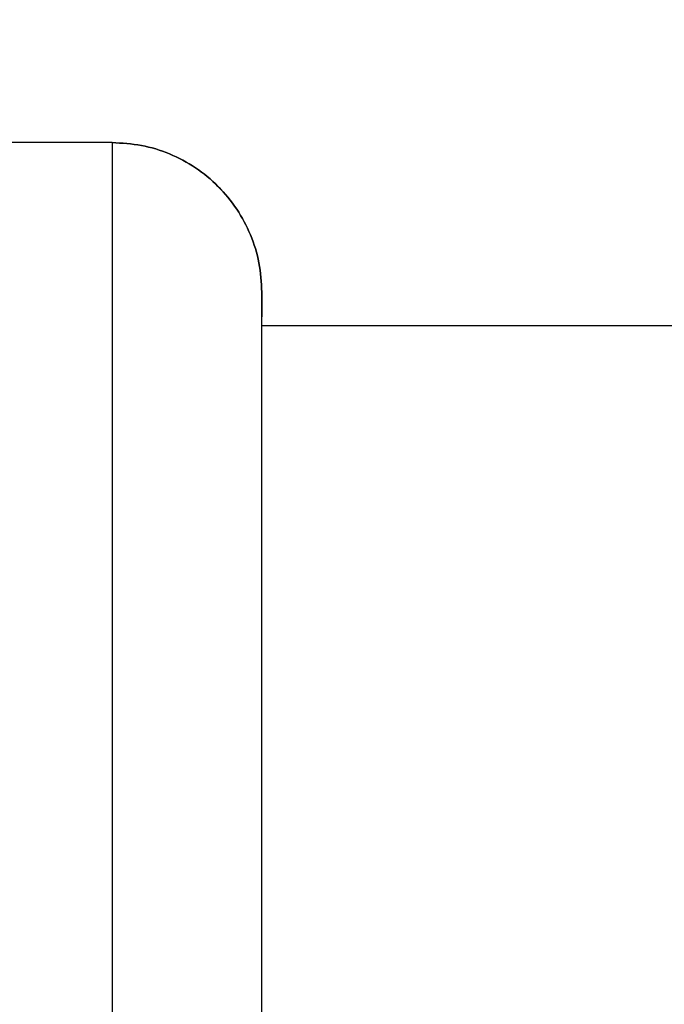
# Model space of a CAD drawing. Units: millimetres. Extents: x 15 to 415, y 5 to 292.
# Drawn here: x 200 to 203, y 160 to 165 of the extents above; entities that cross this region are included whole.
import ezdxf

# ---------------------------------------------------------------- set-up
doc = ezdxf.new("R2010")
doc.units = ezdxf.units.MM
doc.styles.add('SLDTEXTSTYLE0', font='TXT', dxfattribs={"width": 0.75})
doc.dimstyles.new('SLDDIMSTYLE0', dxfattribs={"dimtxt": 3.5, "dimasz": 3.302, "dimexe": 0, "dimexo": 0.0625, "dimgap": 0.875, "dimtad": 1, "dimdec": 0, "dimlfac": 30, "dimrnd": 1e-09, "dimzin": 12, "dimdsep": 46, "dimtxsty": 'SLDTEXTSTYLE0', "dimsah": 1, "dimcen": 0.09, "dimadec": 0, "dimazin": 3, "dimtfac": 1, "dimtdec": 0, "dimtofl": 0, "dimtmove": 0, "dimatfit": 3, "dimfxl": 0, "dimfrac": 2, "dimtolj": 1, "dimtzin": 12, "dimarcsym": 0})

# ---------------------------------------------------------------- blocks, each defined once
blk = doc.blocks.new('_D')
at = {"color": 7, "linetype": 'Continuous', "lineweight": 18}
for p, q in [((120.146, 162.5116), (120.146, 278.3749)), ((278.5194, 162.5116), (278.5194, 278.3749)), ((120.146, 277.3749), (278.5194, 277.3749))]:
    blk.add_line(p, q, dxfattribs=at)
for points in [[(120.146, 277.3749), (123.448, 276.8669), (123.448, 277.8829)], [(278.5194, 277.3749), (275.2174, 277.8829), (275.2174, 276.8669)]]:
    blk.add_solid(points, dxfattribs=at)
at = {"color": 7, "linetype": 'Continuous', "lineweight": 18, "insert": (193.2139, 281.8866), "char_height": 3.5, "attachment_point": 1, "style": 'SLDTEXTSTYLE0'}
blk.add_mtext('4751', dxfattribs=at)

msp = doc.modelspace()

# ---------------------------------------------------------------- linework, layer by layer
at = {"color": 7, "linetype": 'Continuous', "lineweight": 25}
for p, q in [((200.2494, 164.0215), (198.416, 164.0215)), ((200.2494, 164.0215), (200.2494, 159.5408)), ((200.916, 159.6683), (200.916, 163.3548)), ((200.916, 163.3548), (200.916, 163.2448)), ((216.0827, 163.2049), (200.916, 163.2049))]:
    msp.add_line(p, q, dxfattribs=at)
for points, knots in [([(200.916, 163.3548), (200.9136, 163.3985), (200.9086, 163.486), (200.8689, 163.6116), (200.8073, 163.7276), (200.7242, 163.8289), (200.6224, 163.9126), (200.5066, 163.9742), (200.3804, 164.014), (200.2932, 164.019), (200.2494, 164.0215)], [0, 0, 0, 0, 0.125281, 0.250562, 0.374217, 0.500227, 0.624002, 0.750003, 0.874558, 1, 1, 1, 1]), ([(200.2494, 164.0215), (200.2932, 164.019), (200.3804, 164.014), (200.5066, 163.9742), (200.6224, 163.9126), (200.7242, 163.8289), (200.8073, 163.7276), (200.8689, 163.6116), (200.9086, 163.486), (200.9136, 163.3985), (200.916, 163.3548)], [0, 0, 0, 0, 0.125442, 0.249997, 0.375997, 0.499773, 0.625781, 0.749438, 0.874718, 1, 1, 1, 1])]:
    msp.add_open_spline(points, degree=3, knots=knots, dxfattribs=at)

# ---------------------------------------------------------------- dimensions: what is measured, and where the dimension line sits
at = {"color": 7, "linetype": 'Continuous', "lineweight": 18}
dim = msp.add_linear_dim(base=(278.5194, 277.3749), p1=(120.146, 161.5116), p2=(278.5194, 161.5116), angle=0, dimstyle='SLDDIMSTYLE0', dxfattribs=at)
dim.commit()
dim.dimension.update_dxf_attribs({"geometry": '_D', "text_midpoint": (198.3861, 277.3749), "dimtype": 160})

doc.saveas('drawing.dxf')
